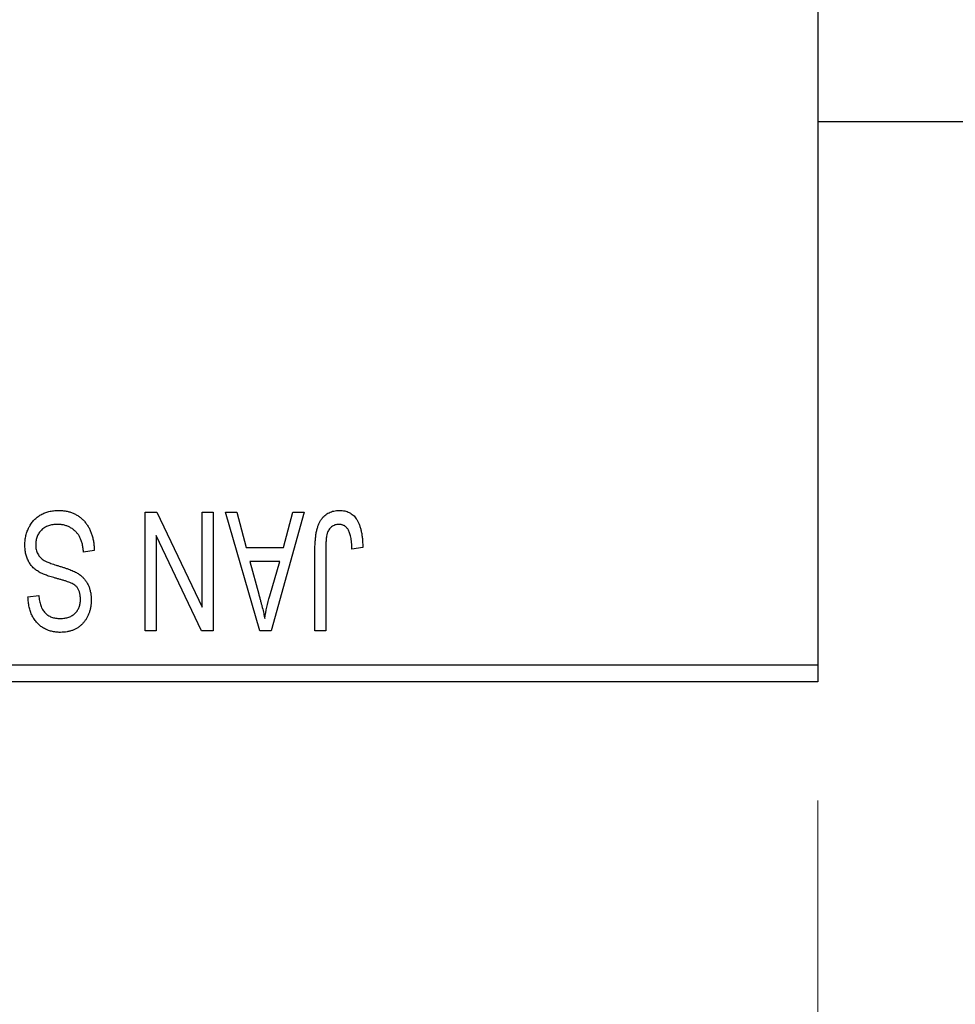
# Model space of a CAD drawing. Units: millimetres. Extents: x 15 to 419, y 5 to 292.
# Drawn here: x 160 to 168, y 198 to 207 of the extents above; entities that cross this region are included whole.
import ezdxf

# ---------------------------------------------------------------- set-up
doc = ezdxf.new("R2010")
doc.units = ezdxf.units.MM
doc.styles.add('SLDTEXTSTYLE0', font='TXT', dxfattribs={"width": 0.75})
doc.dimstyles.new('SLDDIMSTYLE0', dxfattribs={"dimtxt": 3.5, "dimasz": 3.302, "dimexe": 0, "dimexo": 0.0625, "dimgap": 0.875, "dimtad": 1, "dimdec": 1, "dimlfac": 3.5, "dimrnd": 1e-09, "dimzin": 12, "dimdsep": 46, "dimtxsty": 'SLDTEXTSTYLE0', "dimsah": 1, "dimcen": 0.09, "dimadec": 0, "dimazin": 3, "dimtfac": 1, "dimtdec": 1, "dimtofl": 0, "dimtmove": 0, "dimatfit": 3, "dimfxl": 1, "dimfrac": 2, "dimtolj": 1, "dimtzin": 12, "dimarcsym": 0})
doc.dimstyles.new('SLDDIMSTYLE1', dxfattribs={"dimtxt": 3.5, "dimasz": 3.302, "dimexe": 0, "dimexo": 0.0625, "dimgap": 0.875, "dimtad": 1, "dimdec": 0, "dimlfac": 3.5, "dimrnd": 1e-09, "dimzin": 12, "dimdsep": 46, "dimtxsty": 'SLDTEXTSTYLE0', "dimsah": 1, "dimcen": 0.09, "dimadec": 0, "dimazin": 3, "dimtfac": 1, "dimtdec": 0, "dimtmove": 0, "dimatfit": 0, "dimfxl": 1, "dimfrac": 2, "dimtolj": 1, "dimtzin": 12, "dimarcsym": 0})

# ---------------------------------------------------------------- blocks, each defined once
blk = doc.blocks.new('_D')
at = {"color": 7, "linetype": 'Continuous', "lineweight": 0}
for p, q in [((81.6543, 200.2029), (81.6543, 190.2029)), ((167.0829, 200.2029), (167.0829, 190.2029)), ((81.6543, 191.2029), (167.0829, 191.2029))]:
    blk.add_line(p, q, dxfattribs=at)
at = {"color": 7, "linetype": 'Continuous', "lineweight": 18}
for points in [[(81.6543, 191.2029), (84.9563, 190.6949), (84.9563, 191.7109)], [(167.0829, 191.2029), (163.7809, 191.7109), (163.7809, 190.6949)]]:
    blk.add_solid(points, dxfattribs=at)
at = {"color": 7, "linetype": 'Continuous', "lineweight": 18, "insert": (118.5498, 195.7146), "char_height": 3.5, "attachment_point": 1, "style": 'SLDTEXTSTYLE0'}
blk.add_mtext('299,0', dxfattribs=at)
blk = doc.blocks.new('_D_2')
at = {"color": 7, "linetype": 'Continuous', "lineweight": 0}
for p, q in [((181.6543, 212.06), (181.6543, 190.2029)), ((167.0829, 200.2029), (167.0829, 190.2029)), ((167.0829, 191.2029), (160.7329, 191.2029)), ((181.6543, 191.2029), (167.0829, 191.2029)), ((181.6543, 191.2029), (188.0043, 191.2029))]:
    blk.add_line(p, q, dxfattribs=at)
at = {"color": 7, "linetype": 'Continuous', "lineweight": 18}
for points in [[(167.0829, 191.2029), (163.7809, 191.7109), (163.7809, 190.6949)], [(181.6543, 191.2029), (184.9563, 190.6949), (184.9563, 191.7109)]]:
    blk.add_solid(points, dxfattribs=at)
at = {"color": 7, "linetype": 'Continuous', "lineweight": 18, "insert": (171.7825, 195.7146), "char_height": 3.5, "attachment_point": 1, "style": 'SLDTEXTSTYLE0'}
blk.add_mtext('51', dxfattribs=at)

msp = doc.modelspace()

# ---------------------------------------------------------------- linework, layer by layer
at = {"color": 7, "linetype": 'Continuous', "lineweight": 25}
for p, q in [((167.0829, 233.9171), (167.0829, 201.3457)), ((167.0829, 205.9171), (172.7971, 205.9171)), ((161.4205, 202.6314), (161.5181, 202.6314)), ((161.4205, 201.6314), (161.4205, 202.6314)), ((161.5181, 202.6314), (161.901, 201.8311)), ((161.901, 201.8311), (161.901, 202.6314)), ((161.901, 202.6314), (161.9919, 202.6314)), ((161.9919, 202.6314), (161.9919, 201.6314)), ((162.0958, 202.6314), (162.191, 202.6314)), ((162.386, 201.6314), (162.0958, 202.6314)), ((162.191, 202.6314), (162.2697, 202.3327)), ((162.7582, 202.6314), (162.4816, 201.6314)), ((162.5843, 202.3327), (162.6628, 202.6314)), ((162.6628, 202.6314), (162.7582, 202.6314)), ((161.5114, 202.4332), (161.5114, 201.6314)), ((161.895, 201.6314), (161.5114, 202.4332)), ((160.9919, 202.3068), (160.901, 202.2938)), ((162.2697, 202.3327), (162.5843, 202.3327)), ((162.8491, 201.6314), (162.8491, 202.3102)), ((162.94, 202.3181), (162.94, 201.6314)), ((163.2517, 202.3327), (163.1608, 202.3197)), ((162.3006, 202.2158), (162.3759, 201.9411)), ((162.5536, 202.2158), (162.3006, 202.2158)), ((162.4688, 201.9249), (162.5536, 202.2158)), ((160.4335, 201.9171), (160.5244, 201.9301)), ((161.5114, 201.6314), (161.4205, 201.6314)), ((161.9919, 201.6314), (161.895, 201.6314)), ((162.4816, 201.6314), (162.386, 201.6314)), ((162.94, 201.6314), (162.8491, 201.6314)), ((153.0829, 201.3457), (167.0829, 201.3457)), ((167.0829, 201.3457), (167.0829, 201.2029)), ((167.0829, 201.2029), (153.0829, 201.2029))]:
    msp.add_line(p, q, dxfattribs=at)
for points, knots in [([(160.4075, 202.3544), (160.408, 202.3679), (160.4088, 202.3945), (160.4156, 202.4335), (160.4271, 202.4705), (160.4426, 202.5054), (160.4622, 202.5374), (160.4852, 202.5656), (160.5116, 202.5898), (160.5412, 202.6098), (160.5741, 202.6256), (160.6104, 202.6364), (160.6496, 202.6433), (160.6768, 202.644), (160.6908, 202.6444)], [0, 0, 0, 0, 0.088662, 0.174889, 0.259174, 0.343007, 0.425483, 0.504829, 0.581975, 0.65983, 0.739222, 0.821119, 0.907784, 1, 1, 1, 1]), ([(160.6908, 202.6444), (160.7019, 202.6442), (160.7236, 202.6437), (160.7552, 202.6393), (160.7851, 202.6322), (160.8132, 202.6222), (160.8398, 202.6095), (160.8644, 202.5935), (160.8874, 202.5749), (160.9084, 202.5535), (160.9275, 202.5298), (160.9442, 202.5039), (160.9582, 202.4759), (160.97, 202.446), (160.9793, 202.414), (160.9863, 202.3801), (160.9904, 202.3441), (160.9914, 202.3194), (160.9919, 202.3068)], [0, 0, 0, 0, 0.0654269, 0.1277715, 0.1876133, 0.245982, 0.3035616, 0.3609421, 0.4184609, 0.4773661, 0.5371866, 0.5974411, 0.6585815, 0.7215688, 0.7867768, 0.8543149, 0.9253587, 1, 1, 1, 1]), ([(162.8491, 202.3102), (162.8492, 202.325), (162.8494, 202.3533), (162.8522, 202.3941), (162.8561, 202.4316), (162.8618, 202.4658), (162.8696, 202.4965), (162.8786, 202.5239), (162.8895, 202.548), (162.9022, 202.5689), (162.9166, 202.5867), (162.9322, 202.6022), (162.9492, 202.6154), (162.9679, 202.6259), (162.9877, 202.6344), (163.0089, 202.6402), (163.0315, 202.6437), (163.0471, 202.6442), (163.0551, 202.6444)], [0, 0, 0, 0, 0.099443, 0.191308, 0.275722, 0.353477, 0.424493, 0.488962, 0.548148, 0.602199, 0.653128, 0.702472, 0.750273, 0.798075, 0.846105, 0.895348, 0.946112, 1, 1, 1, 1]), ([(163.0551, 202.6444), (163.0628, 202.6443), (163.0778, 202.644), (163.0996, 202.6404), (163.1199, 202.635), (163.1386, 202.6272), (163.1558, 202.6172), (163.1714, 202.6049), (163.1858, 202.5906), (163.1935, 202.5795), (163.1975, 202.5738)], [0, 0, 0, 0, 0.139322, 0.271601, 0.396889, 0.517293, 0.636027, 0.755211, 0.875218, 1, 1, 1, 1]), ([(160.6827, 202.5275), (160.6756, 202.5274), (160.6618, 202.5271), (160.6417, 202.5248), (160.6228, 202.5212), (160.6051, 202.5159), (160.5886, 202.5093), (160.5734, 202.501), (160.5594, 202.4913), (160.5466, 202.4801), (160.5352, 202.4678), (160.5255, 202.4544), (160.517, 202.4404), (160.5104, 202.4252), (160.5048, 202.4093), (160.5012, 202.3924), (160.4989, 202.3747), (160.4986, 202.3625), (160.4984, 202.3563)], [0, 0, 0, 0, 0.075022, 0.145432, 0.213064, 0.277895, 0.340342, 0.400402, 0.460414, 0.520124, 0.579247, 0.636938, 0.694243, 0.752093, 0.811701, 0.871641, 0.934252, 1, 1, 1, 1]), ([(160.901, 202.2938), (160.8996, 202.307), (160.8969, 202.332), (160.89, 202.3671), (160.8804, 202.3976), (160.8682, 202.4238), (160.8535, 202.4468), (160.8358, 202.4667), (160.8156, 202.4846), (160.7926, 202.4997), (160.7676, 202.5121), (160.7407, 202.5211), (160.7122, 202.5265), (160.6927, 202.5272), (160.6827, 202.5275)], [0, 0, 0, 0, 0.111539, 0.211186, 0.300056, 0.379041, 0.453367, 0.527388, 0.602209, 0.679204, 0.757657, 0.83611, 0.91639, 1, 1, 1, 1]), ([(163.0508, 202.5275), (163.0451, 202.5272), (163.0339, 202.5266), (163.0176, 202.5229), (163.0026, 202.5156), (162.9887, 202.5064), (162.9763, 202.4951), (162.9663, 202.4821), (162.9581, 202.4678), (162.9547, 202.4573), (162.953, 202.452)], [0, 0, 0, 0, 0.1289478, 0.2532474, 0.3764406, 0.5033026, 0.6299799, 0.752076, 0.8746598, 1, 1, 1, 1]), ([(163.1608, 202.3197), (163.1605, 202.3293), (163.1599, 202.3476), (163.1575, 202.374), (163.1547, 202.398), (163.1514, 202.4197), (163.147, 202.439), (163.1417, 202.456), (163.136, 202.4707), (163.1291, 202.4831), (163.1218, 202.4937), (163.1135, 202.5026), (163.1048, 202.5104), (163.0954, 202.5169), (163.0851, 202.5215), (163.0743, 202.5249), (163.0628, 202.5273), (163.0549, 202.5275), (163.0508, 202.5275)], [0, 0, 0, 0, 0.109237, 0.210221, 0.302197, 0.386057, 0.461536, 0.528859, 0.58894, 0.641943, 0.690263, 0.73629, 0.780708, 0.823644, 0.866244, 0.909326, 0.9535, 1, 1, 1, 1]), ([(163.1975, 202.5738), (163.2019, 202.5668), (163.2111, 202.5524), (163.2218, 202.5281), (163.2312, 202.5017), (163.2386, 202.4727), (163.2444, 202.4412), (163.2486, 202.4073), (163.2513, 202.3709), (163.2516, 202.3457), (163.2517, 202.3327)], [0, 0, 0, 0, 0.0992, 0.204329, 0.316044, 0.434923, 0.562671, 0.699028, 0.844422, 1, 1, 1, 1]), ([(162.953, 202.452), (162.9509, 202.4438), (162.9464, 202.4255), (162.9428, 202.3946), (162.9404, 202.3583), (162.9401, 202.3321), (162.94, 202.3181)], [0, 0, 0, 0, 0.189721, 0.418804, 0.68862, 1, 1, 1, 1]), ([(160.5455, 202.1164), (160.5345, 202.1223), (160.513, 202.1339), (160.4845, 202.1561), (160.4604, 202.1815), (160.4409, 202.2103), (160.4259, 202.2423), (160.4151, 202.2771), (160.4088, 202.3148), (160.408, 202.341), (160.4075, 202.3544)], [0, 0, 0, 0, 0.128447, 0.250951, 0.369599, 0.487346, 0.607509, 0.731436, 0.861295, 1, 1, 1, 1]), ([(160.4984, 202.3563), (160.4986, 202.3491), (160.4989, 202.3351), (160.5025, 202.3148), (160.5079, 202.2959), (160.5156, 202.2783), (160.526, 202.2625), (160.5382, 202.2478), (160.553, 202.2348), (160.5672, 202.2251), (160.5809, 202.218), (160.5938, 202.2122), (160.6092, 202.2056), (160.6274, 202.1989), (160.648, 202.1915), (160.6714, 202.1839), (160.6972, 202.1755), (160.7154, 202.17), (160.7249, 202.1671)], [0, 0, 0, 0, 0.066594, 0.12963, 0.190402, 0.248831, 0.306973, 0.365308, 0.425761, 0.488594, 0.524807, 0.56833, 0.620079, 0.680453, 0.747741, 0.823747, 0.908093, 1, 1, 1, 1]), ([(160.7032, 202.0645), (160.6942, 202.0668), (160.6768, 202.0714), (160.6519, 202.079), (160.6289, 202.0854), (160.6083, 202.0923), (160.5895, 202.0984), (160.573, 202.1048), (160.5584, 202.1103), (160.5496, 202.1145), (160.5455, 202.1164)], [0, 0, 0, 0, 0.1682248, 0.3246971, 0.468423, 0.5993115, 0.7178407, 0.824871, 0.9180532, 1, 1, 1, 1]), ([(160.7249, 202.1671), (160.7334, 202.1645), (160.7499, 202.1593), (160.7734, 202.1512), (160.7951, 202.1431), (160.8148, 202.1349), (160.8324, 202.1263), (160.8483, 202.1181), (160.8622, 202.1096), (160.8778, 202.0979), (160.8951, 202.0823), (160.9133, 202.0614), (160.9292, 202.0382), (160.9424, 202.0127), (160.9531, 201.9853), (160.9604, 201.9558), (160.9653, 201.9247), (160.9658, 201.9033), (160.966, 201.8924)], [0, 0, 0, 0, 0.067108, 0.129396, 0.18691, 0.240368, 0.28941, 0.334142, 0.374715, 0.411367, 0.480379, 0.549098, 0.619218, 0.690739, 0.764178, 0.839652, 0.918193, 1, 1, 1, 1]), ([(160.8465, 201.9977), (160.8437, 202.0008), (160.8377, 202.0074), (160.8264, 202.0162), (160.8123, 202.0247), (160.7958, 202.0332), (160.7763, 202.0411), (160.7544, 202.0493), (160.7298, 202.0572), (160.7123, 202.062), (160.7032, 202.0645)], [0, 0, 0, 0, 0.0771, 0.166378, 0.267684, 0.384462, 0.515115, 0.661095, 0.822235, 1, 1, 1, 1]), ([(160.5244, 201.9301), (160.5251, 201.9221), (160.5265, 201.9066), (160.5302, 201.8842), (160.5348, 201.8632), (160.5409, 201.844), (160.548, 201.8264), (160.5563, 201.8103), (160.5658, 201.7958), (160.5766, 201.7828), (160.5887, 201.7717), (160.6018, 201.7618), (160.6161, 201.7537), (160.6316, 201.747), (160.6482, 201.7416), (160.6659, 201.7381), (160.6848, 201.7358), (160.6978, 201.7355), (160.7044, 201.7353)], [0, 0, 0, 0, 0.080448, 0.156718, 0.227638, 0.29521, 0.358186, 0.418555, 0.476307, 0.532148, 0.586856, 0.641117, 0.6958, 0.751998, 0.809698, 0.869957, 0.933475, 1, 1, 1, 1]), ([(160.8751, 201.8958), (160.8747, 201.9062), (160.8741, 201.9259), (160.8689, 201.9535), (160.8602, 201.9778), (160.8509, 201.9912), (160.8465, 201.9977)], [0, 0, 0, 0, 0.288756, 0.547775, 0.781517, 1, 1, 1, 1]), ([(162.3759, 201.9411), (162.3788, 201.9308), (162.3844, 201.9108), (162.3919, 201.8813), (162.3994, 201.8535), (162.406, 201.827), (162.4121, 201.802), (162.4176, 201.7786), (162.4227, 201.7566), (162.4256, 201.7424), (162.427, 201.7355)], [0, 0, 0, 0, 0.151041, 0.294612, 0.430286, 0.559677, 0.68094, 0.794082, 0.901193, 1, 1, 1, 1]), ([(162.427, 201.7355), (162.4325, 201.7673), (162.4434, 201.8311), (162.4603, 201.8935), (162.4688, 201.9249)], [0, 0, 0, 0, 0.49815, 1, 1, 1, 1]), ([(160.7072, 201.6184), (160.6941, 201.6188), (160.6684, 201.6196), (160.6312, 201.6268), (160.5963, 201.6378), (160.5643, 201.6538), (160.5353, 201.6739), (160.5097, 201.6982), (160.4873, 201.7263), (160.4687, 201.7583), (160.4539, 201.7938), (160.443, 201.8322), (160.4358, 201.8737), (160.4343, 201.9024), (160.4335, 201.9171)], [0, 0, 0, 0, 0.086578, 0.169073, 0.248683, 0.326794, 0.403922, 0.480513, 0.558518, 0.639597, 0.723671, 0.810823, 0.902607, 1, 1, 1, 1]), ([(160.7044, 201.7353), (160.7111, 201.7354), (160.7242, 201.7355), (160.7432, 201.7379), (160.761, 201.7413), (160.7775, 201.7461), (160.7929, 201.7524), (160.8069, 201.7602), (160.8199, 201.7691), (160.8314, 201.7798), (160.8418, 201.7913), (160.8507, 201.8039), (160.8583, 201.8172), (160.8644, 201.8314), (160.8692, 201.8463), (160.8727, 201.8622), (160.8748, 201.8787), (160.875, 201.8901), (160.8751, 201.8958)], [0, 0, 0, 0, 0.075746, 0.148125, 0.215918, 0.280526, 0.342589, 0.402831, 0.461599, 0.520605, 0.579098, 0.63724, 0.694439, 0.75198, 0.811474, 0.871779, 0.934955, 1, 1, 1, 1]), ([(160.966, 201.8924), (160.9658, 201.8826), (160.9655, 201.8633), (160.9619, 201.8351), (160.9565, 201.8082), (160.9491, 201.7826), (160.939, 201.7586), (160.927, 201.7359), (160.9127, 201.7145), (160.8964, 201.6947), (160.8781, 201.6769), (160.8583, 201.6611), (160.8369, 201.6478), (160.8138, 201.637), (160.7893, 201.6287), (160.7633, 201.6229), (160.7358, 201.6191), (160.7169, 201.6187), (160.7072, 201.6184)], [0, 0, 0, 0, 0.069371, 0.136327, 0.200748, 0.263079, 0.32417, 0.384275, 0.444613, 0.505404, 0.565589, 0.624804, 0.68385, 0.743527, 0.80416, 0.866446, 0.931566, 1, 1, 1, 1])]:
    msp.add_open_spline(points, degree=3, knots=knots, dxfattribs=at)

# ---------------------------------------------------------------- dimensions: what is measured, and where the dimension line sits
at = {"color": 7, "linetype": 'Continuous', "lineweight": 18}
for p1, dimstyle, picture, middle in [((181.6543, 213.06), 'SLDDIMSTYLE1', '_D_2', (174.3686, 191.2029)), ((81.6543, 201.2029), 'SLDDIMSTYLE0', '_D', (124.3686, 191.2029))]:
    dim = msp.add_linear_dim(base=(167.0829, 191.2029), p1=p1, p2=(167.0829, 201.2029), dimstyle=dimstyle, dxfattribs=at)
    dim.commit()
    dim.dimension.update_dxf_attribs({"geometry": picture, "text_midpoint": middle, "dimtype": 160})

doc.saveas('drawing.dxf')
